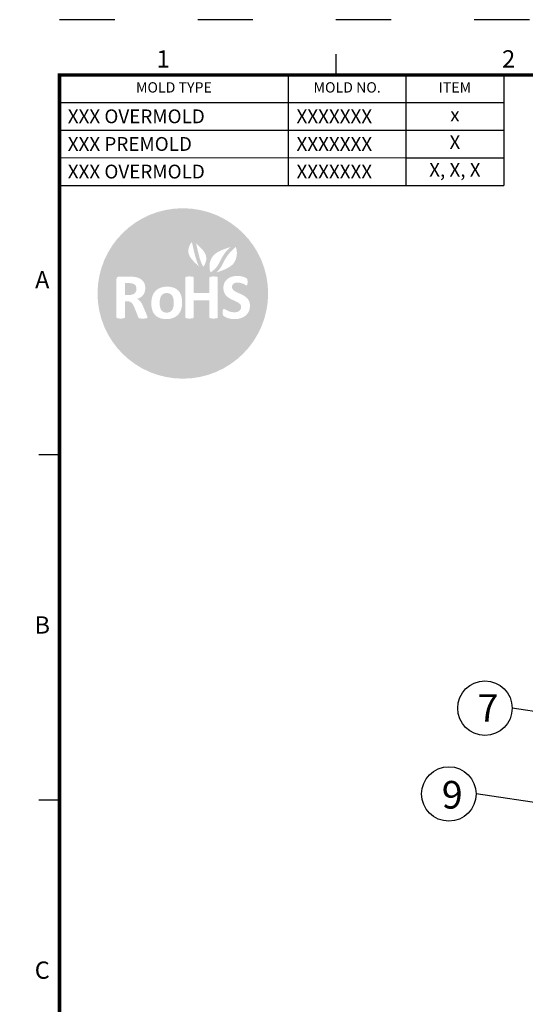
# Model space of a CAD drawing. Units: millimetres. Extents: x -722 to 3708, y -8 to 406.
# Drawn here: x -292 to -182, y 192 to 406 of the extents above; entities that cross this region are included whole.
import ezdxf
from ezdxf.enums import TextEntityAlignment as Align

# ---------------------------------------------------------------- set-up
doc = ezdxf.new("R2010")
doc.units = ezdxf.units.MM
doc.header["$MEASUREMENT"] = 0
doc.linetypes.add('ACAD_ISO03W100', pattern=[30, 12, -18])
doc.layers.add('PLAN', color=7, linetype='CONTINUOUS')
doc.layers.add('SINBON', color=7, linetype='CONTINUOUS')
doc.layers.add('SINBON 02', color=1, linetype='CONTINUOUS', plot=False)
doc.styles.add('Calibri', font='CALIBRI.TTF')
doc.styles.add('ROMANS', font='romans.shx', dxfattribs={"bigfont": 'genie.shx'})
doc.dimstyles.get("Standard").update_dxf_attribs({"dimtxt": 2.5, "dimasz": 3, "dimexe": 0.5, "dimexo": 0.5, "dimgap": 1.5, "dimtad": 1, "dimzin": 0, "dimdsep": 46, "dimtxsty": 'Calibri', "dimcen": 1, "dimclrd": 256, "dimclre": 256, "dimclrt": 256, "dimadec": 0, "dimazin": 0, "dimtfac": 1, "dimtmove": 0, "dimatfit": 3, "dimfxl": 1, "dimtolj": 1, "dimtzin": 0, "dimarcsym": 1})

# ---------------------------------------------------------------- blocks, each defined once
blk = doc.blocks.new('SINBON')
at = {"layer": 'PLAN'}
for p, q in [((50, 273), (50, 270)), ((7, 215), (10, 215)), ((7, 165), (10, 165))]:
    blk.add_line(p, q, dxfattribs=at)
at = {"layer": 'PLAN', "const_width": 0.5}
blk.add_lwpolyline([(10, 10), (10, 270), (390, 270), (390, 10)], close=True, dxfattribs=at)
at = {"layer": 'PLAN', "style": 'Calibri'}
for s, p in [('1', (25, 272)), ('2', (75, 272)), ('A', (7.5, 240)), ('B', (7.5, 190)), ('C', (7.5, 140))]:
    blk.add_text(s, height=2.5, dxfattribs=at).set_placement(p, align=Align.MIDDLE)

msp = doc.modelspace()

# ---------------------------------------------------------------- hatches: boundary and pattern name
at = {"layer": 'SINBON'}
h = msp.add_hatch(color=3, dxfattribs=at)
h.paths.add_polyline_path([(-275.253, 346.796, 1), (-238.22, 346.796, 1)])
edge = h.paths.add_edge_path(flags=16)
edge.add_spline(control_points=[(-254.961, 354.46), (-255.837, 355.471), (-255.656, 357.001), (-254.776, 357.966)], knot_values=[3, 3, 3, 3, 4, 4, 4, 4], degree=3, periodic=0)
edge.add_spline(control_points=[(-254.776, 357.966), (-254.676, 357.58), (-254.578, 357.146), (-254.479, 356.703)], knot_values=[0, 0, 0, 0, 1, 1, 1, 1], degree=3, periodic=0)
edge.add_spline(control_points=[(-254.479, 356.703), (-254.175, 355.35), (-253.816, 353.749), (-253.187, 352.622)], knot_values=[1, 1, 1, 1, 2, 2, 2, 2], degree=3, periodic=0)
edge.add_spline(control_points=[(-253.187, 352.622), (-253.809, 353.218), (-254.462, 353.76), (-254.961, 354.46)], knot_values=[2, 2, 2, 2, 3, 3, 3, 3], degree=3, periodic=0)
edge = h.paths.add_edge_path(flags=16)
edge.add_spline(control_points=[(-260.154, 348.267), (-259.594, 348.267), (-259.109, 348.191), (-258.698, 348.04)], knot_values=[11, 11, 11, 11, 12, 12, 12, 12], degree=3, periodic=0)
edge.add_spline(control_points=[(-258.698, 348.04), (-258.288, 347.888), (-257.948, 347.665), (-257.68, 347.372)], knot_values=[12, 12, 12, 12, 13, 13, 13, 13], degree=3, periodic=0)
edge.add_spline(control_points=[(-257.68, 347.372), (-257.412, 347.078), (-257.212, 346.716), (-257.082, 346.287)], knot_values=[13, 13, 13, 13, 14, 14, 14, 14], degree=3, periodic=0)
edge.add_spline(control_points=[(-257.082, 346.287), (-256.951, 345.858), (-256.886, 345.365), (-256.886, 344.81)], knot_values=[14, 14, 14, 14, 15, 15, 15, 15], degree=3, periodic=0)
edge.add_spline(control_points=[(-256.886, 344.81), (-256.886, 344.278), (-256.956, 343.793), (-257.095, 343.354)], knot_values=[15, 15, 15, 15, 16, 16, 16, 16], degree=3, periodic=0)
edge.add_spline(control_points=[(-257.095, 343.354), (-257.236, 342.916), (-257.448, 342.538), (-257.732, 342.221)], knot_values=[0, 0, 0, 0, 1, 1, 1, 1], degree=3, periodic=0)
edge.add_spline(control_points=[(-257.732, 342.221), (-258.017, 341.904), (-258.374, 341.659), (-258.803, 341.486)], knot_values=[1, 1, 1, 1, 2, 2, 2, 2], degree=3, periodic=0)
edge.add_spline(control_points=[(-258.803, 341.486), (-259.232, 341.314), (-259.734, 341.227), (-260.308, 341.227)], knot_values=[2, 2, 2, 2, 3, 3, 3, 3], degree=3, periodic=0)
edge.add_spline(control_points=[(-260.308, 341.227), (-260.863, 341.227), (-261.346, 341.304), (-261.756, 341.458)], knot_values=[3, 3, 3, 3, 4, 4, 4, 4], degree=3, periodic=0)
edge.add_spline(control_points=[(-261.756, 341.458), (-262.167, 341.612), (-262.507, 341.836), (-262.778, 342.13)], knot_values=[4, 4, 4, 4, 5, 5, 5, 5], degree=3, periodic=0)
edge.add_spline(control_points=[(-262.778, 342.13), (-263.049, 342.424), (-263.249, 342.785), (-263.38, 343.215)], knot_values=[5, 5, 5, 5, 6, 6, 6, 6], degree=3, periodic=0)
edge.add_spline(control_points=[(-263.38, 343.215), (-263.51, 343.644), (-263.576, 344.134), (-263.576, 344.684)], knot_values=[6, 6, 6, 6, 7, 7, 7, 7], degree=3, periodic=0)
edge.add_spline(control_points=[(-263.576, 344.684), (-263.576, 345.216), (-263.505, 345.703), (-263.362, 346.144)], knot_values=[7, 7, 7, 7, 8, 8, 8, 8], degree=3, periodic=0)
edge.add_spline(control_points=[(-263.362, 346.144), (-263.22, 346.584), (-263.007, 346.962), (-262.722, 347.277)], knot_values=[8, 8, 8, 8, 9, 9, 9, 9], degree=3, periodic=0)
edge.add_spline(control_points=[(-262.722, 347.277), (-262.438, 347.592), (-262.082, 347.836), (-261.655, 348.009)], knot_values=[9, 9, 9, 9, 10, 10, 10, 10], degree=3, periodic=0)
edge.add_spline(control_points=[(-261.655, 348.009), (-261.228, 348.181), (-260.727, 348.267), (-260.154, 348.267)], knot_values=[10, 10, 10, 10, 11, 11, 11, 11], degree=3, periodic=0)
edge = h.paths.add_edge_path(flags=16)
edge.add_spline(control_points=[(-256.165, 350.318), (-256.134, 350.355), (-256.084, 350.385), (-256.014, 350.409)], knot_values=[21, 21, 21, 21, 22, 22, 22, 22], degree=3, periodic=0)
edge.add_spline(control_points=[(-256.014, 350.409), (-255.944, 350.432), (-255.85, 350.451), (-255.731, 350.465)], knot_values=[22, 22, 22, 22, 23, 23, 23, 23], degree=3, periodic=0)
edge.add_spline(control_points=[(-255.731, 350.465), (-255.612, 350.479), (-255.464, 350.486), (-255.286, 350.486)], knot_values=[23, 23, 23, 23, 24, 24, 24, 24], degree=3, periodic=0)
edge.add_spline(control_points=[(-255.286, 350.486), (-255.104, 350.486), (-254.955, 350.479), (-254.839, 350.465)], knot_values=[24, 24, 24, 24, 25, 25, 25, 25], degree=3, periodic=0)
edge.add_spline(control_points=[(-254.839, 350.465), (-254.722, 350.451), (-254.629, 350.432), (-254.558, 350.409)], knot_values=[25, 25, 25, 25, 26, 26, 26, 26], degree=3, periodic=0)
edge.add_spline(control_points=[(-254.558, 350.409), (-254.489, 350.385), (-254.44, 350.355), (-254.412, 350.318)], knot_values=[26, 26, 26, 26, 27, 27, 27, 27], degree=3, periodic=0)
edge.add_spline(control_points=[(-254.412, 350.318), (-254.384, 350.28), (-254.37, 350.238), (-254.37, 350.192), (-254.37, 350.192), (-254.37, 349.361), (-254.37, 348.53)], knot_values=[27, 27, 27, 27, 28, 28, 28, 28.5, 28.5, 28.5, 28.5], degree=3, periodic=0)
edge.add_spline(control_points=[(-254.37, 348.53), (-254.37, 347.699), (-254.37, 346.868), (-254.37, 346.868), (-254.37, 346.868), (-253.523, 346.868), (-252.676, 346.868)], knot_values=[28.5, 28.5, 28.5, 28.5, 29, 29, 29, 29.5, 29.5, 29.5, 29.5], degree=3, periodic=0)
edge.add_spline(control_points=[(-252.676, 346.868), (-251.829, 346.868), (-250.983, 346.868), (-250.983, 346.868), (-250.983, 346.868), (-250.983, 350.192), (-250.983, 350.192)], knot_values=[29.5, 29.5, 29.5, 29.5, 30, 30, 30, 31, 31, 31, 31], degree=3, periodic=0)
edge.add_spline(control_points=[(-250.983, 350.192), (-250.983, 350.238), (-250.968, 350.28), (-250.937, 350.318)], knot_values=[31, 31, 31, 31, 32, 32, 32, 32], degree=3, periodic=0)
edge.add_spline(control_points=[(-250.937, 350.318), (-250.907, 350.355), (-250.858, 350.385), (-250.79, 350.409)], knot_values=[32, 32, 32, 32, 33, 33, 33, 33], degree=3, periodic=0)
edge.add_spline(control_points=[(-250.79, 350.409), (-250.723, 350.432), (-250.629, 350.451), (-250.51, 350.465)], knot_values=[33, 33, 33, 33, 34, 34, 34, 34], degree=3, periodic=0)
edge.add_spline(control_points=[(-250.51, 350.465), (-250.391, 350.479), (-250.241, 350.486), (-250.059, 350.486)], knot_values=[34, 34, 34, 34, 35, 35, 35, 35], degree=3, periodic=0)
edge.add_spline(control_points=[(-250.059, 350.486), (-249.881, 350.486), (-249.735, 350.479), (-249.618, 350.465)], knot_values=[35, 35, 35, 35, 36, 36, 36, 36], degree=3, periodic=0)
edge.add_spline(control_points=[(-249.618, 350.465), (-249.502, 350.451), (-249.408, 350.432), (-249.338, 350.409)], knot_values=[36, 36, 36, 36, 37, 37, 37, 37], degree=3, periodic=0)
edge.add_spline(control_points=[(-249.338, 350.409), (-249.268, 350.385), (-249.218, 350.355), (-249.188, 350.318)], knot_values=[37, 37, 37, 37, 38, 38, 38, 38], degree=3, periodic=0)
edge.add_spline(control_points=[(-249.188, 350.318), (-249.157, 350.28), (-249.142, 350.238), (-249.142, 350.192), (-249.142, 350.192), (-249.142, 348.054), (-249.142, 345.916)], knot_values=[38, 38, 38, 38, 39, 39, 39, 39.5, 39.5, 39.5, 39.5], degree=3, periodic=0)
edge.add_spline(control_points=[(-249.142, 345.916), (-249.142, 343.778), (-249.142, 341.64), (-249.142, 341.64)], knot_values=[39.5, 39.5, 39.5, 39.5, 40, 40, 40, 40], degree=3, periodic=0)
edge.add_spline(control_points=[(-249.142, 341.64), (-249.142, 341.594), (-249.157, 341.551), (-249.188, 341.514)], knot_values=[0, 0, 0, 0, 1, 1, 1, 1], degree=3, periodic=0)
edge.add_spline(control_points=[(-249.188, 341.514), (-249.218, 341.477), (-249.268, 341.446), (-249.338, 341.423)], knot_values=[1, 1, 1, 1, 2, 2, 2, 2], degree=3, periodic=0)
edge.add_spline(control_points=[(-249.338, 341.423), (-249.408, 341.4), (-249.502, 341.381), (-249.618, 341.368)], knot_values=[2, 2, 2, 2, 3, 3, 3, 3], degree=3, periodic=0)
edge.add_spline(control_points=[(-249.618, 341.368), (-249.735, 341.353), (-249.881, 341.346), (-250.059, 341.346)], knot_values=[3, 3, 3, 3, 4, 4, 4, 4], degree=3, periodic=0)
edge.add_spline(control_points=[(-250.059, 341.346), (-250.241, 341.346), (-250.391, 341.353), (-250.51, 341.368)], knot_values=[4, 4, 4, 4, 5, 5, 5, 5], degree=3, periodic=0)
edge.add_spline(control_points=[(-250.51, 341.368), (-250.629, 341.381), (-250.723, 341.4), (-250.79, 341.423)], knot_values=[5, 5, 5, 5, 6, 6, 6, 6], degree=3, periodic=0)
edge.add_spline(control_points=[(-250.79, 341.423), (-250.858, 341.446), (-250.907, 341.477), (-250.937, 341.514)], knot_values=[6, 6, 6, 6, 7, 7, 7, 7], degree=3, periodic=0)
edge.add_spline(control_points=[(-250.937, 341.514), (-250.968, 341.551), (-250.983, 341.594), (-250.983, 341.64), (-250.983, 341.64), (-250.983, 342.555), (-250.983, 343.47)], knot_values=[7, 7, 7, 7, 8, 8, 8, 8.5, 8.5, 8.5, 8.5], degree=3, periodic=0)
edge.add_spline(control_points=[(-250.983, 343.47), (-250.983, 344.385), (-250.983, 345.3), (-250.983, 345.3), (-250.983, 345.3), (-251.829, 345.3), (-252.676, 345.3)], knot_values=[8.5, 8.5, 8.5, 8.5, 9, 9, 9, 9.5, 9.5, 9.5, 9.5], degree=3, periodic=0)
edge.add_spline(control_points=[(-252.676, 345.3), (-253.523, 345.3), (-254.37, 345.3), (-254.37, 345.3), (-254.37, 345.3), (-254.37, 341.64), (-254.37, 341.64)], knot_values=[9.5, 9.5, 9.5, 9.5, 10, 10, 10, 11, 11, 11, 11], degree=3, periodic=0)
edge.add_spline(control_points=[(-254.37, 341.64), (-254.37, 341.594), (-254.384, 341.551), (-254.412, 341.514), (-254.44, 341.477), (-254.489, 341.446), (-254.558, 341.423)], knot_values=[11, 11, 11, 11, 12, 12, 12, 13, 13, 13, 13], degree=3, periodic=0)
edge.add_spline(control_points=[(-254.558, 341.423), (-254.629, 341.4), (-254.722, 341.381), (-254.839, 341.368)], knot_values=[13, 13, 13, 13, 14, 14, 14, 14], degree=3, periodic=0)
edge.add_spline(control_points=[(-254.839, 341.368), (-254.955, 341.353), (-255.104, 341.346), (-255.286, 341.346)], knot_values=[14, 14, 14, 14, 15, 15, 15, 15], degree=3, periodic=0)
edge.add_spline(control_points=[(-255.286, 341.346), (-255.464, 341.346), (-255.612, 341.353), (-255.731, 341.368)], knot_values=[15, 15, 15, 15, 16, 16, 16, 16], degree=3, periodic=0)
edge.add_spline(control_points=[(-255.731, 341.368), (-255.85, 341.381), (-255.944, 341.4), (-256.014, 341.423)], knot_values=[16, 16, 16, 16, 17, 17, 17, 17], degree=3, periodic=0)
edge.add_spline(control_points=[(-256.014, 341.423), (-256.084, 341.446), (-256.134, 341.477), (-256.165, 341.514), (-256.195, 341.551), (-256.21, 341.594), (-256.21, 341.64), (-256.21, 341.64), (-256.21, 350.192), (-256.21, 350.192)], knot_values=[17, 17, 17, 17, 18, 18, 18, 19, 19, 19, 20, 20, 20, 20], degree=3, periodic=0)
edge.add_spline(control_points=[(-256.21, 350.192), (-256.21, 350.238), (-256.195, 350.28), (-256.165, 350.318)], knot_values=[20, 20, 20, 20, 21, 21, 21, 21], degree=3, periodic=0)
edge = h.paths.add_edge_path(flags=16)
edge.add_spline(control_points=[(-265.521, 349.635), (-265.318, 349.433), (-265.163, 349.192), (-265.056, 348.915)], knot_values=[30, 30, 30, 30, 31, 31, 31, 31], degree=3, periodic=0)
edge.add_spline(control_points=[(-265.056, 348.915), (-264.949, 348.637), (-264.895, 348.319), (-264.895, 347.959)], knot_values=[31, 31, 31, 31, 32, 32, 32, 32], degree=3, periodic=0)
edge.add_spline(control_points=[(-264.895, 347.959), (-264.895, 347.656), (-264.933, 347.379), (-265.01, 347.13)], knot_values=[32, 32, 32, 32, 33, 33, 33, 33], degree=3, periodic=0)
edge.add_spline(control_points=[(-265.01, 347.13), (-265.087, 346.881), (-265.201, 346.658), (-265.35, 346.462)], knot_values=[33, 33, 33, 33, 34, 34, 34, 34], degree=3, periodic=0)
edge.add_spline(control_points=[(-265.35, 346.462), (-265.499, 346.266), (-265.683, 346.095), (-265.903, 345.951)], knot_values=[34, 34, 34, 34, 35, 35, 35, 35], degree=3, periodic=0)
edge.add_spline(control_points=[(-265.903, 345.951), (-266.122, 345.806), (-266.372, 345.69), (-266.651, 345.601)], knot_values=[35, 35, 35, 35, 36, 36, 36, 36], degree=3, periodic=0)
edge.add_spline(control_points=[(-266.651, 345.601), (-266.516, 345.536), (-266.389, 345.456), (-266.27, 345.363)], knot_values=[36, 36, 36, 36, 37, 37, 37, 37], degree=3, periodic=0)
edge.add_spline(control_points=[(-266.27, 345.363), (-266.151, 345.27), (-266.039, 345.157), (-265.934, 345.024)], knot_values=[37, 37, 37, 37, 38, 38, 38, 38], degree=3, periodic=0)
edge.add_spline(control_points=[(-265.934, 345.024), (-265.829, 344.891), (-265.73, 344.739), (-265.637, 344.569)], knot_values=[38, 38, 38, 38, 39, 39, 39, 39], degree=3, periodic=0)
edge.add_spline(control_points=[(-265.637, 344.569), (-265.543, 344.398), (-265.453, 344.206), (-265.364, 343.991)], knot_values=[39, 39, 39, 39, 40, 40, 40, 40], degree=3, periodic=0)
edge.add_spline(control_points=[(-265.364, 343.991), (-265.364, 343.991), (-264.601, 342.207), (-264.601, 342.207)], knot_values=[40, 40, 40, 40, 41, 41, 41, 41], degree=3, periodic=0)
edge.add_spline(control_points=[(-264.601, 342.207), (-264.531, 342.03), (-264.484, 341.9), (-264.461, 341.819)], knot_values=[41, 41, 41, 41, 42, 42, 42, 42], degree=3, periodic=0)
edge.add_spline(control_points=[(-264.461, 341.819), (-264.438, 341.737), (-264.426, 341.673), (-264.426, 341.626)], knot_values=[42, 42, 42, 42, 43, 43, 43, 43], degree=3, periodic=0)
edge.add_spline(control_points=[(-264.454, 341.497), (-264.435, 341.532), (-264.426, 341.575), (-264.426, 341.626)], knot_values=[43, 43, 43, 43, 44, 44, 44, 44], degree=3, periodic=0)
edge.add_spline(control_points=[(-264.454, 341.497), (-264.473, 341.462), (-264.517, 341.433), (-264.587, 341.409)], knot_values=[0, 0, 0, 0, 1, 1, 1, 1], degree=3, periodic=0)
edge.add_spline(control_points=[(-264.587, 341.409), (-264.657, 341.386), (-264.76, 341.37), (-264.895, 341.36)], knot_values=[1, 1, 1, 1, 2, 2, 2, 2], degree=3, periodic=0)
edge.add_spline(control_points=[(-264.895, 341.36), (-265.03, 341.351), (-265.215, 341.346), (-265.448, 341.346)], knot_values=[2, 2, 2, 2, 3, 3, 3, 3], degree=3, periodic=0)
edge.add_spline(control_points=[(-265.448, 341.346), (-265.644, 341.346), (-265.8, 341.351), (-265.917, 341.36)], knot_values=[3, 3, 3, 3, 4, 4, 4, 4], degree=3, periodic=0)
edge.add_spline(control_points=[(-265.917, 341.36), (-266.033, 341.37), (-266.126, 341.387), (-266.193, 341.413)], knot_values=[4, 4, 4, 4, 5, 5, 5, 5], degree=3, periodic=0)
edge.add_spline(control_points=[(-266.193, 341.413), (-266.261, 341.439), (-266.309, 341.471), (-266.336, 341.51)], knot_values=[5, 5, 5, 5, 6, 6, 6, 6], degree=3, periodic=0)
edge.add_spline(control_points=[(-266.336, 341.51), (-266.365, 341.55), (-266.388, 341.598), (-266.407, 341.654)], knot_values=[6, 6, 6, 6, 7, 7, 7, 7], degree=3, periodic=0)
edge.add_spline(control_points=[(-266.407, 341.654), (-266.407, 341.654), (-267.218, 343.677), (-267.218, 343.677)], knot_values=[7, 7, 7, 7, 8, 8, 8, 8], degree=3, periodic=0)
edge.add_spline(control_points=[(-267.218, 343.677), (-267.316, 343.905), (-267.412, 344.108), (-267.505, 344.286)], knot_values=[8, 8, 8, 8, 9, 9, 9, 9], degree=3, periodic=0)
edge.add_spline(control_points=[(-267.505, 344.286), (-267.599, 344.462), (-267.702, 344.611), (-267.817, 344.73)], knot_values=[9, 9, 9, 9, 10, 10, 10, 10], degree=3, periodic=0)
edge.add_spline(control_points=[(-267.817, 344.73), (-267.931, 344.849), (-268.063, 344.939), (-268.212, 344.999)], knot_values=[10, 10, 10, 10, 11, 11, 11, 11], degree=3, periodic=0)
edge.add_spline(control_points=[(-268.212, 344.999), (-268.361, 345.06), (-268.534, 345.09), (-268.73, 345.09)], knot_values=[11, 11, 11, 11, 12, 12, 12, 12], degree=3, periodic=0)
edge.add_spline(control_points=[(-268.73, 345.09), (-268.73, 345.09), (-269.304, 345.09), (-269.304, 345.09)], knot_values=[12, 12, 12, 12, 13, 13, 13, 13], degree=3, periodic=0)
edge.add_spline(control_points=[(-269.304, 345.09), (-269.304, 345.09), (-269.304, 341.64), (-269.304, 341.64)], knot_values=[13, 13, 13, 13, 14, 14, 14, 14], degree=3, periodic=0)
edge.add_spline(control_points=[(-269.304, 341.64), (-269.304, 341.594), (-269.319, 341.551), (-269.349, 341.514)], knot_values=[14, 14, 14, 14, 15, 15, 15, 15], degree=3, periodic=0)
edge.add_spline(control_points=[(-269.349, 341.514), (-269.379, 341.477), (-269.43, 341.446), (-269.5, 341.423)], knot_values=[15, 15, 15, 15, 16, 16, 16, 16], degree=3, periodic=0)
edge.add_spline(control_points=[(-269.5, 341.423), (-269.569, 341.4), (-269.663, 341.381), (-269.78, 341.368)], knot_values=[16, 16, 16, 16, 17, 17, 17, 17], degree=3, periodic=0)
edge.add_spline(control_points=[(-269.78, 341.368), (-269.896, 341.353), (-270.045, 341.346), (-270.227, 341.346)], knot_values=[17, 17, 17, 17, 18, 18, 18, 18], degree=3, periodic=0)
edge.add_spline(control_points=[(-270.227, 341.346), (-270.405, 341.346), (-270.553, 341.353), (-270.672, 341.368)], knot_values=[18, 18, 18, 18, 19, 19, 19, 19], degree=3, periodic=0)
edge.add_spline(control_points=[(-270.672, 341.368), (-270.791, 341.381), (-270.885, 341.4), (-270.955, 341.423)], knot_values=[19, 19, 19, 19, 20, 20, 20, 20], degree=3, periodic=0)
edge.add_spline(control_points=[(-270.955, 341.423), (-271.025, 341.446), (-271.074, 341.477), (-271.102, 341.514), (-271.13, 341.551), (-271.144, 341.594), (-271.144, 341.64)], knot_values=[20, 20, 20, 20, 21, 21, 21, 22, 22, 22, 22], degree=3, periodic=0)
edge.add_spline(control_points=[(-271.144, 341.64), (-271.144, 341.64), (-271.144, 349.863), (-271.144, 349.863)], knot_values=[22, 22, 22, 22, 23, 23, 23, 23], degree=3, periodic=0)
edge.add_spline(control_points=[(-271.144, 349.863), (-271.144, 350.068), (-271.092, 350.216), (-270.987, 350.307)], knot_values=[23, 23, 23, 23, 24, 24, 24, 24], degree=3, periodic=0)
edge.add_spline(control_points=[(-270.987, 350.307), (-270.882, 350.398), (-270.752, 350.444), (-270.598, 350.444)], knot_values=[24, 24, 24, 24, 25, 25, 25, 25], degree=3, periodic=0)
edge.add_spline(control_points=[(-270.598, 350.444), (-270.598, 350.444), (-268.254, 350.444), (-268.254, 350.444)], knot_values=[25, 25, 25, 25, 26, 26, 26, 26], degree=3, periodic=0)
edge.add_spline(control_points=[(-268.254, 350.444), (-268.016, 350.444), (-267.82, 350.439), (-267.666, 350.43)], knot_values=[26, 26, 26, 26, 27, 27, 27, 27], degree=3, periodic=0)
edge.add_spline(control_points=[(-267.666, 350.43), (-267.512, 350.42), (-267.372, 350.409), (-267.246, 350.395)], knot_values=[27, 27, 27, 27, 28, 28, 28, 28], degree=3, periodic=0)
edge.add_spline(control_points=[(-267.246, 350.395), (-266.882, 350.343), (-266.555, 350.255), (-266.263, 350.129)], knot_values=[28, 28, 28, 28, 29, 29, 29, 29], degree=3, periodic=0)
edge.add_spline(control_points=[(-266.263, 350.129), (-265.972, 350.003), (-265.724, 349.838), (-265.521, 349.635)], knot_values=[29, 29, 29, 29, 30, 30, 30, 30], degree=3, periodic=0)
edge = h.paths.add_edge_path(flags=0)
edge.add_spline(control_points=[(-260.217, 346.875), (-259.923, 346.875), (-259.679, 346.821), (-259.486, 346.714)], knot_values=[1, 1, 1, 1, 2, 2, 2, 2], degree=3, periodic=0)
edge.add_spline(control_points=[(-259.486, 346.714), (-259.292, 346.606), (-259.137, 346.457), (-259.02, 346.266)], knot_values=[0, 0, 0, 0, 1, 1, 1, 1], degree=3, periodic=0)
edge.add_spline(control_points=[(-259.02, 346.266), (-258.904, 346.075), (-258.821, 345.85), (-258.772, 345.591)], knot_values=[15, 15, 15, 15, 16, 16, 16, 16], degree=3, periodic=0)
edge.add_spline(control_points=[(-258.772, 345.591), (-258.722, 345.331), (-258.698, 345.048), (-258.698, 344.74)], knot_values=[14, 14, 14, 14, 15, 15, 15, 15], degree=3, periodic=0)
edge.add_spline(control_points=[(-258.698, 344.74), (-258.698, 344.409), (-258.729, 344.114), (-258.789, 343.855)], knot_values=[13, 13, 13, 13, 14, 14, 14, 14], degree=3, periodic=0)
edge.add_spline(control_points=[(-258.789, 343.855), (-258.85, 343.596), (-258.943, 343.376), (-259.069, 343.194)], knot_values=[12, 12, 12, 12, 13, 13, 13, 13], degree=3, periodic=0)
edge.add_spline(control_points=[(-259.069, 343.194), (-259.195, 343.012), (-259.356, 342.873), (-259.552, 342.777)], knot_values=[11, 11, 11, 11, 12, 12, 12, 12], degree=3, periodic=0)
edge.add_spline(control_points=[(-259.552, 342.777), (-259.748, 342.681), (-259.979, 342.634), (-260.245, 342.634)], knot_values=[10, 10, 10, 10, 11, 11, 11, 11], degree=3, periodic=0)
edge.add_spline(control_points=[(-260.245, 342.634), (-260.534, 342.634), (-260.776, 342.686), (-260.972, 342.792)], knot_values=[9, 9, 9, 9, 10, 10, 10, 10], degree=3, periodic=0)
edge.add_spline(control_points=[(-260.972, 342.792), (-261.168, 342.896), (-261.324, 343.044), (-261.438, 343.236)], knot_values=[8, 8, 8, 8, 9, 9, 9, 9], degree=3, periodic=0)
edge.add_spline(control_points=[(-261.438, 343.236), (-261.552, 343.427), (-261.635, 343.652), (-261.686, 343.911)], knot_values=[7, 7, 7, 7, 8, 8, 8, 8], degree=3, periodic=0)
edge.add_spline(control_points=[(-261.686, 343.911), (-261.738, 344.17), (-261.763, 344.453), (-261.763, 344.761)], knot_values=[6, 6, 6, 6, 7, 7, 7, 7], degree=3, periodic=0)
edge.add_spline(control_points=[(-261.763, 344.761), (-261.763, 345.092), (-261.732, 345.388), (-261.669, 345.647)], knot_values=[5, 5, 5, 5, 6, 6, 6, 6], degree=3, periodic=0)
edge.add_spline(control_points=[(-261.669, 345.647), (-261.606, 345.905), (-261.511, 346.127), (-261.385, 346.311)], knot_values=[4, 4, 4, 4, 5, 5, 5, 5], degree=3, periodic=0)
edge.add_spline(control_points=[(-261.385, 346.311), (-261.259, 346.496), (-261.098, 346.636), (-260.902, 346.731)], knot_values=[3, 3, 3, 3, 4, 4, 4, 4], degree=3, periodic=0)
edge.add_spline(control_points=[(-260.902, 346.731), (-260.706, 346.827), (-260.478, 346.875), (-260.217, 346.875)], knot_values=[2, 2, 2, 2, 3, 3, 3, 3], degree=3, periodic=0)
edge = h.paths.add_edge_path(flags=16)
edge.add_spline(control_points=[(-253.628, 356.682), (-253.707, 357.033), (-253.782, 357.366), (-253.857, 357.674)], knot_values=[2, 2, 2, 2, 3, 3, 3, 3], degree=3, periodic=0)
edge.add_spline(control_points=[(-253.857, 357.674), (-253.194, 357.064), (-252.508, 356.453), (-252.035, 355.732)], knot_values=[3, 3, 3, 3, 4, 4, 4, 4], degree=3, periodic=0)
edge.add_spline(control_points=[(-252.035, 355.732), (-251.383, 354.734), (-251.573, 353.47), (-252.313, 352.594)], knot_values=[0, 0, 0, 0, 1, 1, 1, 1], degree=3, periodic=0)
edge.add_spline(control_points=[(-252.313, 352.594), (-252.951, 353.672), (-253.32, 355.307), (-253.628, 356.682)], knot_values=[1, 1, 1, 1, 2, 2, 2, 2], degree=3, periodic=0)
edge = h.paths.add_edge_path(flags=0)
edge.add_spline(control_points=[(-267.001, 348.526), (-266.866, 348.321), (-266.799, 348.069), (-266.799, 347.771)], knot_values=[9, 9, 9, 9, 10, 10, 10, 10], degree=3, periodic=0)
edge.add_spline(control_points=[(-266.799, 347.771), (-266.799, 347.575), (-266.831, 347.397), (-266.896, 347.239)], knot_values=[8, 8, 8, 8, 9, 9, 9, 9], degree=3, periodic=0)
edge.add_spline(control_points=[(-266.896, 347.239), (-266.962, 347.08), (-267.06, 346.943), (-267.19, 346.829)], knot_values=[7, 7, 7, 7, 8, 8, 8, 8], degree=3, periodic=0)
edge.add_spline(control_points=[(-267.19, 346.829), (-267.321, 346.715), (-267.484, 346.627), (-267.68, 346.563)], knot_values=[6, 6, 6, 6, 7, 7, 7, 7], degree=3, periodic=0)
edge.add_spline(control_points=[(-267.68, 346.563), (-267.876, 346.5), (-268.105, 346.469), (-268.366, 346.469)], knot_values=[5, 5, 5, 5, 6, 6, 6, 6], degree=3, periodic=0)
edge.add_spline(control_points=[(-268.366, 346.469), (-268.366, 346.469), (-269.304, 346.469), (-269.304, 346.469)], knot_values=[4, 4, 4, 4, 5, 5, 5, 5], degree=3, periodic=0)
edge.add_spline(control_points=[(-269.304, 346.469), (-269.304, 346.469), (-269.304, 349.037), (-269.304, 349.037)], knot_values=[3, 3, 3, 3, 4, 4, 4, 4], degree=3, periodic=0)
edge.add_spline(control_points=[(-269.304, 349.037), (-269.304, 349.037), (-268.478, 349.037), (-268.478, 349.037)], knot_values=[2, 2, 2, 2, 3, 3, 3, 3], degree=3, periodic=0)
edge.add_spline(control_points=[(-268.478, 349.037), (-268.268, 349.037), (-268.103, 349.03), (-267.985, 349.016)], knot_values=[1, 1, 1, 1, 2, 2, 2, 2], degree=3, periodic=0)
edge.add_spline(control_points=[(-267.985, 349.016), (-267.866, 349.002), (-267.759, 348.984), (-267.666, 348.96)], knot_values=[0, 0, 0, 0, 1, 1, 1, 1], degree=3, periodic=0)
edge.add_spline(control_points=[(-267.666, 348.96), (-267.358, 348.876), (-267.137, 348.732), (-267.001, 348.526)], knot_values=[10, 10, 10, 10, 11, 11, 11, 11], degree=3, periodic=0)
edge = h.paths.add_edge_path(flags=16)
edge.add_spline(control_points=[(-250.705, 351.37), (-251.272, 352.909), (-250.839, 354.713), (-249.408, 355.621)], knot_values=[3, 3, 3, 3, 4, 4, 4, 4], degree=3, periodic=0)
edge.add_spline(control_points=[(-249.408, 355.621), (-248.52, 356.184), (-247.468, 356.535), (-246.422, 356.879)], knot_values=[0, 0, 0, 0, 1, 1, 1, 1], degree=3, periodic=0)
edge.add_spline(control_points=[(-246.422, 356.879), (-247.723, 355.65), (-248.188, 354.719), (-248.605, 353.878)], knot_values=[1, 1, 1, 1, 2, 2, 2, 2], degree=3, periodic=0)
edge.add_spline(control_points=[(-248.605, 353.878), (-249.034, 353.011), (-249.411, 352.254), (-250.705, 351.37)], knot_values=[2, 2, 2, 2, 3, 3, 3, 3], degree=3, periodic=0)
edge = h.paths.add_edge_path(flags=16)
edge.add_spline(control_points=[(-249.496, 351.336), (-248.639, 352.066), (-248.307, 352.735), (-247.937, 353.482)], knot_values=[2, 2, 2, 2, 3, 3, 3, 3], degree=3, periodic=0)
edge.add_spline(control_points=[(-247.937, 353.482), (-247.477, 354.411), (-246.958, 355.452), (-245.234, 356.912)], knot_values=[3, 3, 3, 3, 4, 4, 4, 4], degree=3, periodic=0)
edge.add_spline(control_points=[(-245.234, 356.912), (-244.606, 355.223), (-245.218, 353.167), (-246.889, 352.397)], knot_values=[0, 0, 0, 0, 1, 1, 1, 1], degree=3, periodic=0)
edge.add_spline(control_points=[(-246.889, 352.397), (-247.71, 351.921), (-248.6, 351.636), (-249.496, 351.336)], knot_values=[1, 1, 1, 1, 2, 2, 2, 2], degree=3, periodic=0)
edge = h.paths.add_edge_path(flags=16)
edge.add_spline(control_points=[(-247.924, 347.994), (-247.924, 348.428), (-247.844, 348.81), (-247.683, 349.139), (-247.522, 349.468), (-247.305, 349.741), (-247.032, 349.957)], knot_values=[28, 28, 28, 28, 29, 29, 29, 30, 30, 30, 30], degree=3, periodic=0)
edge.add_spline(control_points=[(-247.032, 349.957), (-246.759, 350.175), (-246.437, 350.336), (-246.067, 350.444)], knot_values=[30, 30, 30, 30, 31, 31, 31, 31], degree=3, periodic=0)
edge.add_spline(control_points=[(-246.067, 350.444), (-245.696, 350.551), (-245.303, 350.605), (-244.887, 350.605)], knot_values=[31, 31, 31, 31, 32, 32, 32, 32], degree=3, periodic=0)
edge.add_spline(control_points=[(-244.887, 350.605), (-244.673, 350.605), (-244.458, 350.588), (-244.243, 350.556)], knot_values=[32, 32, 32, 32, 33, 33, 33, 33], degree=3, periodic=0)
edge.add_spline(control_points=[(-244.243, 350.556), (-244.029, 350.523), (-243.828, 350.479), (-243.642, 350.423)], knot_values=[33, 33, 33, 33, 34, 34, 34, 34], degree=3, periodic=0)
edge.add_spline(control_points=[(-243.642, 350.423), (-243.455, 350.367), (-243.289, 350.304), (-243.145, 350.234)], knot_values=[34, 34, 34, 34, 35, 35, 35, 35], degree=3, periodic=0)
edge.add_spline(control_points=[(-243.145, 350.234), (-243, 350.164), (-242.904, 350.106), (-242.858, 350.059)], knot_values=[35, 35, 35, 35, 36, 36, 36, 36], degree=3, periodic=0)
edge.add_spline(control_points=[(-242.858, 350.059), (-242.811, 350.012), (-242.78, 349.973), (-242.763, 349.94)], knot_values=[36, 36, 36, 36, 37, 37, 37, 37], degree=3, periodic=0)
edge.add_spline(control_points=[(-242.721, 349.81), (-242.733, 349.864), (-242.747, 349.907), (-242.763, 349.94)], knot_values=[37, 37, 37, 37, 38, 38, 38, 38], degree=3, periodic=0)
edge.add_spline(control_points=[(-242.721, 349.81), (-242.71, 349.757), (-242.701, 349.689), (-242.697, 349.608)], knot_values=[38, 38, 38, 38, 39, 39, 39, 39], degree=3, periodic=0)
edge.add_spline(control_points=[(-242.697, 349.608), (-242.692, 349.526), (-242.69, 349.424), (-242.69, 349.303)], knot_values=[39, 39, 39, 39, 40, 40, 40, 40], degree=3, periodic=0)
edge.add_spline(control_points=[(-242.69, 349.303), (-242.69, 349.168), (-242.693, 349.053), (-242.7, 348.96)], knot_values=[40, 40, 40, 40, 41, 41, 41, 41], degree=3, periodic=0)
edge.add_spline(control_points=[(-242.7, 348.96), (-242.707, 348.867), (-242.719, 348.79), (-242.735, 348.729)], knot_values=[41, 41, 41, 41, 42, 42, 42, 42], degree=3, periodic=0)
edge.add_spline(control_points=[(-242.735, 348.729), (-242.752, 348.669), (-242.775, 348.624), (-242.805, 348.596)], knot_values=[42, 42, 42, 42, 43, 43, 43, 43], degree=3, periodic=0)
edge.add_spline(control_points=[(-242.928, 348.554), (-242.876, 348.554), (-242.836, 348.568), (-242.805, 348.596)], knot_values=[43, 43, 43, 43, 44, 44, 44, 44], degree=3, periodic=0)
edge.add_spline(control_points=[(-242.928, 348.554), (-242.979, 348.554), (-243.061, 348.587), (-243.173, 348.652)], knot_values=[44, 44, 44, 44, 45, 45, 45, 45], degree=3, periodic=0)
edge.add_spline(control_points=[(-243.173, 348.652), (-243.285, 348.717), (-243.422, 348.789), (-243.586, 348.866)], knot_values=[45, 45, 45, 45, 46, 46, 46, 46], degree=3, periodic=0)
edge.add_spline(control_points=[(-243.586, 348.866), (-243.749, 348.943), (-243.938, 349.013), (-244.153, 349.076)], knot_values=[46, 46, 46, 46, 47, 47, 47, 47], degree=3, periodic=0)
edge.add_spline(control_points=[(-244.153, 349.076), (-244.367, 349.139), (-244.603, 349.17), (-244.859, 349.17)], knot_values=[47, 47, 47, 47, 48, 48, 48, 48], degree=3, periodic=0)
edge.add_spline(control_points=[(-244.859, 349.17), (-245.06, 349.17), (-245.235, 349.146), (-245.384, 349.097)], knot_values=[48, 48, 48, 48, 49, 49, 49, 49], degree=3, periodic=0)
edge.add_spline(control_points=[(-245.384, 349.097), (-245.533, 349.047), (-245.658, 348.98), (-245.758, 348.894)], knot_values=[49, 49, 49, 49, 50, 50, 50, 50], degree=3, periodic=0)
edge.add_spline(control_points=[(-245.758, 348.894), (-245.859, 348.807), (-245.933, 348.703), (-245.982, 348.582)], knot_values=[50, 50, 50, 50, 51, 51, 51, 51], degree=3, periodic=0)
edge.add_spline(control_points=[(-245.982, 348.582), (-246.031, 348.461), (-246.056, 348.333), (-246.056, 348.197)], knot_values=[51, 51, 51, 51, 52, 52, 52, 52], degree=3, periodic=0)
edge.add_spline(control_points=[(-246.056, 348.197), (-246.056, 347.997), (-246.001, 347.823), (-245.891, 347.676)], knot_values=[52, 52, 52, 52, 53, 53, 53, 53], degree=3, periodic=0)
edge.add_spline(control_points=[(-245.891, 347.676), (-245.782, 347.529), (-245.635, 347.398), (-245.451, 347.284)], knot_values=[53, 53, 53, 53, 54, 54, 54, 54], degree=3, periodic=0)
edge.add_spline(control_points=[(-245.451, 347.284), (-245.266, 347.17), (-245.058, 347.063), (-244.824, 346.962)], knot_values=[54, 54, 54, 54, 55, 55, 55, 55], degree=3, periodic=0)
edge.add_spline(control_points=[(-244.824, 346.962), (-244.591, 346.862), (-244.353, 346.756), (-244.111, 346.644)], knot_values=[55, 55, 55, 55, 56, 56, 56, 56], degree=3, periodic=0)
edge.add_spline(control_points=[(-244.111, 346.644), (-243.868, 346.532), (-243.63, 346.405), (-243.397, 346.262)], knot_values=[56, 56, 56, 56, 57, 57, 57, 57], degree=3, periodic=0)
edge.add_spline(control_points=[(-243.397, 346.262), (-243.163, 346.12), (-242.956, 345.95), (-242.774, 345.752)], knot_values=[57, 57, 57, 57, 58, 58, 58, 58], degree=3, periodic=0)
edge.add_spline(control_points=[(-242.774, 345.752), (-242.592, 345.553), (-242.445, 345.32), (-242.333, 345.051)], knot_values=[58, 58, 58, 58, 59, 59, 59, 59], degree=3, periodic=0)
edge.add_spline(control_points=[(-242.333, 345.051), (-242.221, 344.783), (-242.165, 344.467), (-242.165, 344.104)], knot_values=[59, 59, 59, 59, 60, 60, 60, 60], degree=3, periodic=0)
edge.add_spline(control_points=[(-242.165, 344.104), (-242.165, 343.627), (-242.254, 343.21), (-242.431, 342.851)], knot_values=[60, 60, 60, 60, 61, 61, 61, 61], degree=3, periodic=0)
edge.add_spline(control_points=[(-242.431, 342.851), (-242.608, 342.492), (-242.849, 342.192), (-243.152, 341.951)], knot_values=[61, 61, 61, 61, 62, 62, 62, 62], degree=3, periodic=0)
edge.add_spline(control_points=[(-243.152, 341.951), (-243.455, 341.711), (-243.809, 341.53), (-244.216, 341.409)], knot_values=[0, 0, 0, 0, 1, 1, 1, 1], degree=3, periodic=0)
edge.add_spline(control_points=[(-244.216, 341.409), (-244.621, 341.288), (-245.055, 341.227), (-245.517, 341.227)], knot_values=[1, 1, 1, 1, 2, 2, 2, 2], degree=3, periodic=0)
edge.add_spline(control_points=[(-245.517, 341.227), (-245.83, 341.227), (-246.12, 341.253), (-246.388, 341.304)], knot_values=[2, 2, 2, 2, 3, 3, 3, 3], degree=3, periodic=0)
edge.add_spline(control_points=[(-246.388, 341.304), (-246.657, 341.356), (-246.893, 341.417), (-247.099, 341.49)], knot_values=[3, 3, 3, 3, 4, 4, 4, 4], degree=3, periodic=0)
edge.add_spline(control_points=[(-247.099, 341.49), (-247.304, 341.562), (-247.475, 341.638), (-247.613, 341.717)], knot_values=[4, 4, 4, 4, 5, 5, 5, 5], degree=3, periodic=0)
edge.add_spline(control_points=[(-247.613, 341.717), (-247.751, 341.796), (-247.85, 341.867), (-247.91, 341.927)], knot_values=[5, 5, 5, 5, 6, 6, 6, 6], degree=3, periodic=0)
edge.add_spline(control_points=[(-247.91, 341.927), (-247.971, 341.988), (-248.014, 342.075), (-248.04, 342.189)], knot_values=[6, 6, 6, 6, 7, 7, 7, 7], degree=3, periodic=0)
edge.add_spline(control_points=[(-248.04, 342.189), (-248.065, 342.304), (-248.078, 342.468), (-248.078, 342.683)], knot_values=[7, 7, 7, 7, 8, 8, 8, 8], degree=3, periodic=0)
edge.add_spline(control_points=[(-248.078, 342.683), (-248.078, 342.828), (-248.074, 342.949), (-248.064, 343.047)], knot_values=[8, 8, 8, 8, 9, 9, 9, 9], degree=3, periodic=0)
edge.add_spline(control_points=[(-248.064, 343.047), (-248.055, 343.145), (-248.04, 343.224), (-248.019, 343.285)], knot_values=[9, 9, 9, 9, 10, 10, 10, 10], degree=3, periodic=0)
edge.add_spline(control_points=[(-248.019, 343.285), (-247.998, 343.345), (-247.97, 343.388), (-247.935, 343.414)], knot_values=[10, 10, 10, 10, 11, 11, 11, 11], degree=3, periodic=0)
edge.add_spline(control_points=[(-247.813, 343.453), (-247.859, 343.453), (-247.9, 343.439), (-247.935, 343.414)], knot_values=[11, 11, 11, 11, 12, 12, 12, 12], degree=3, periodic=0)
edge.add_spline(control_points=[(-247.813, 343.453), (-247.747, 343.453), (-247.655, 343.414), (-247.536, 343.337)], knot_values=[12, 12, 12, 12, 13, 13, 13, 13], degree=3, periodic=0)
edge.add_spline(control_points=[(-247.536, 343.337), (-247.417, 343.26), (-247.264, 343.175), (-247.078, 343.082)], knot_values=[13, 13, 13, 13, 14, 14, 14, 14], degree=3, periodic=0)
edge.add_spline(control_points=[(-247.078, 343.082), (-246.891, 342.988), (-246.668, 342.903), (-246.409, 342.826)], knot_values=[14, 14, 14, 14, 15, 15, 15, 15], degree=3, periodic=0)
edge.add_spline(control_points=[(-246.409, 342.826), (-246.15, 342.749), (-245.851, 342.711), (-245.51, 342.711)], knot_values=[15, 15, 15, 15, 16, 16, 16, 16], degree=3, periodic=0)
edge.add_spline(control_points=[(-245.51, 342.711), (-245.286, 342.711), (-245.086, 342.738), (-244.908, 342.792)], knot_values=[16, 16, 16, 16, 17, 17, 17, 17], degree=3, periodic=0)
edge.add_spline(control_points=[(-244.908, 342.792), (-244.731, 342.845), (-244.58, 342.921), (-244.457, 343.019)], knot_values=[17, 17, 17, 17, 18, 18, 18, 18], degree=3, periodic=0)
edge.add_spline(control_points=[(-244.457, 343.019), (-244.333, 343.117), (-244.239, 343.238), (-244.173, 343.383)], knot_values=[18, 18, 18, 18, 19, 19, 19, 19], degree=3, periodic=0)
edge.add_spline(control_points=[(-244.173, 343.383), (-244.108, 343.527), (-244.075, 343.688), (-244.075, 343.866)], knot_values=[19, 19, 19, 19, 20, 20, 20, 20], degree=3, periodic=0)
edge.add_spline(control_points=[(-244.075, 343.866), (-244.075, 344.071), (-244.132, 344.247), (-244.243, 344.394)], knot_values=[20, 20, 20, 20, 21, 21, 21, 21], degree=3, periodic=0)
edge.add_spline(control_points=[(-244.243, 344.394), (-244.355, 344.541), (-244.501, 344.671), (-244.681, 344.786)], knot_values=[21, 21, 21, 21, 22, 22, 22, 22], degree=3, periodic=0)
edge.add_spline(control_points=[(-244.681, 344.786), (-244.86, 344.9), (-245.065, 345.007), (-245.293, 345.108)], knot_values=[22, 22, 22, 22, 23, 23, 23, 23], degree=3, periodic=0)
edge.add_spline(control_points=[(-245.293, 345.108), (-245.522, 345.208), (-245.758, 345.314), (-246, 345.426)], knot_values=[23, 23, 23, 23, 24, 24, 24, 24], degree=3, periodic=0)
edge.add_spline(control_points=[(-246, 345.426), (-246.243, 345.538), (-246.478, 345.665), (-246.707, 345.808)], knot_values=[24, 24, 24, 24, 25, 25, 25, 25], degree=3, periodic=0)
edge.add_spline(control_points=[(-246.707, 345.808), (-246.935, 345.95), (-247.139, 346.12), (-247.319, 346.318)], knot_values=[25, 25, 25, 25, 26, 26, 26, 26], degree=3, periodic=0)
edge.add_spline(control_points=[(-247.319, 346.318), (-247.499, 346.516), (-247.645, 346.751), (-247.756, 347.022)], knot_values=[26, 26, 26, 26, 27, 27, 27, 27], degree=3, periodic=0)
edge.add_spline(control_points=[(-247.756, 347.022), (-247.868, 347.292), (-247.924, 347.616), (-247.924, 347.994)], knot_values=[27, 27, 27, 27, 28, 28, 28, 28], degree=3, periodic=0)

# ---------------------------------------------------------------- linework, layer by layer
at = {"layer": 'SINBON', "color": 0}
for p, q in [((-233.845, 394.279), (-233.845, 388.279)), ((-208.291, 394.279), (-208.291, 388.279)), ((-187.062, 394.279), (-187.062, 388.279)), ((-283.503, 388.279), (-187.062, 388.279)), ((-233.845, 388.279), (-233.845, 382.279)), ((-208.291, 388.279), (-208.291, 382.279)), ((-187.062, 388.279), (-187.062, 382.279)), ((-283.503, 382.279), (-208.291, 382.279)), ((-233.845, 382.279), (-233.845, 376.279)), ((-208.291, 382.279), (-208.291, 376.279)), ((-208.291, 382.279), (-187.062, 382.279)), ((-187.062, 382.279), (-187.062, 370.279)), ((-233.845, 376.279), (-233.845, 370.279)), ((-208.291, 376.279), (-208.291, 370.279)), ((-208.291, 376.279), (-187.062, 376.279)), ((-283.503, 370.279), (-208.291, 370.279)), ((-208.291, 370.279), (-187.062, 370.279))]:
    msp.add_line(p, q, dxfattribs=at)
at = {"layer": 'SINBON', "color": 0, "linetype": 'Continuous', "lineweight": 18}
msp.add_line((-283.503, 376.279), (-208.291, 376.279), dxfattribs=at)
at = {"layer": 'SINBON'}
for centre in [(-191.155, 256.686), (-198.987, 238.043)]:
    msp.add_circle(centre, 5.915, dxfattribs=at)
at = {"layer": 'SINBON 02', "linetype": 'ACAD_ISO03W100'}
msp.add_lwpolyline([(-295.503, -7.721), (298.497, -7.721), (298.497, 406.279), (-295.503, 406.279)], close=True, dxfattribs=at)

# ---------------------------------------------------------------- block references
at = {"layer": 'SINBON', "xscale": 1.5, "yscale": 1.5, "zscale": 1.5}
msp.add_blockref('SINBON', (-298.503, -10.721), dxfattribs=at)

# ---------------------------------------------------------------- texts
at = {"layer": 'SINBON', "linetype": 'Continuous', "style": 'Calibri'}
for s, p in [('MOLD TYPE', (-258.674, 391.279)), ('MOLD NO.', (-221.068, 391.279)), ('ITEM', (-197.677, 391.279))]:
    msp.add_text(s, height=2.25, dxfattribs=at).set_placement(p, align=Align.MIDDLE)
at = {"layer": 'SINBON', "color": 0, "linetype": 'Continuous', "lineweight": 18, "style": 'Calibri'}
for s, p in [('XXX OVERMOLD', (-281.713, 385.279)), ('XXXXXXX', (-232.054, 385.279)), ('XXX PREMOLD', (-281.713, 379.279)), ('XXXXXXX', (-232.054, 379.279)), ('XXX OVERMOLD', (-281.713, 373.279)), ('XXXXXXX', (-232.054, 373.279))]:
    msp.add_text(s, height=3, dxfattribs=at).set_placement(p, align=Align.MIDDLE_LEFT)
for s, p in [('x', (-197.677, 385.279)), ('X', (-197.677, 379.279)), ('X, X, X', (-197.677, 373.279))]:
    msp.add_text(s, height=3, dxfattribs=at).set_placement(p, align=Align.MIDDLE)
at = {"layer": 'SINBON', "char_height": 6, "width": 17.53545, "attachment_point": 1, "style": 'ROMANS'}
for s, insert in [('{\\fCalibri|b0|i0|c0|p0;7}', (-192.752, 259.728)), ('{\\fCalibri|b0|i0|c0|p0;9}', (-200.526, 240.872))]:
    msp.add_mtext(s, dxfattribs=dict(at, insert=insert))

# ---------------------------------------------------------------- leaders
at = {"layer": 'SINBON'}
for points in [[(-152.238, 251.772), (-185.241, 256.686)], [(-160.07, 233.129), (-193.073, 238.043)]]:
    msp.add_leader(points, dimstyle='Standard', override={"dimgap": 1.5, "dimtad": 0, "dimtxsty": 'ROMANS', "dimclrd": 256, "dimarcsym": 1}, dxfattribs=at)

doc.saveas('drawing.dxf')
